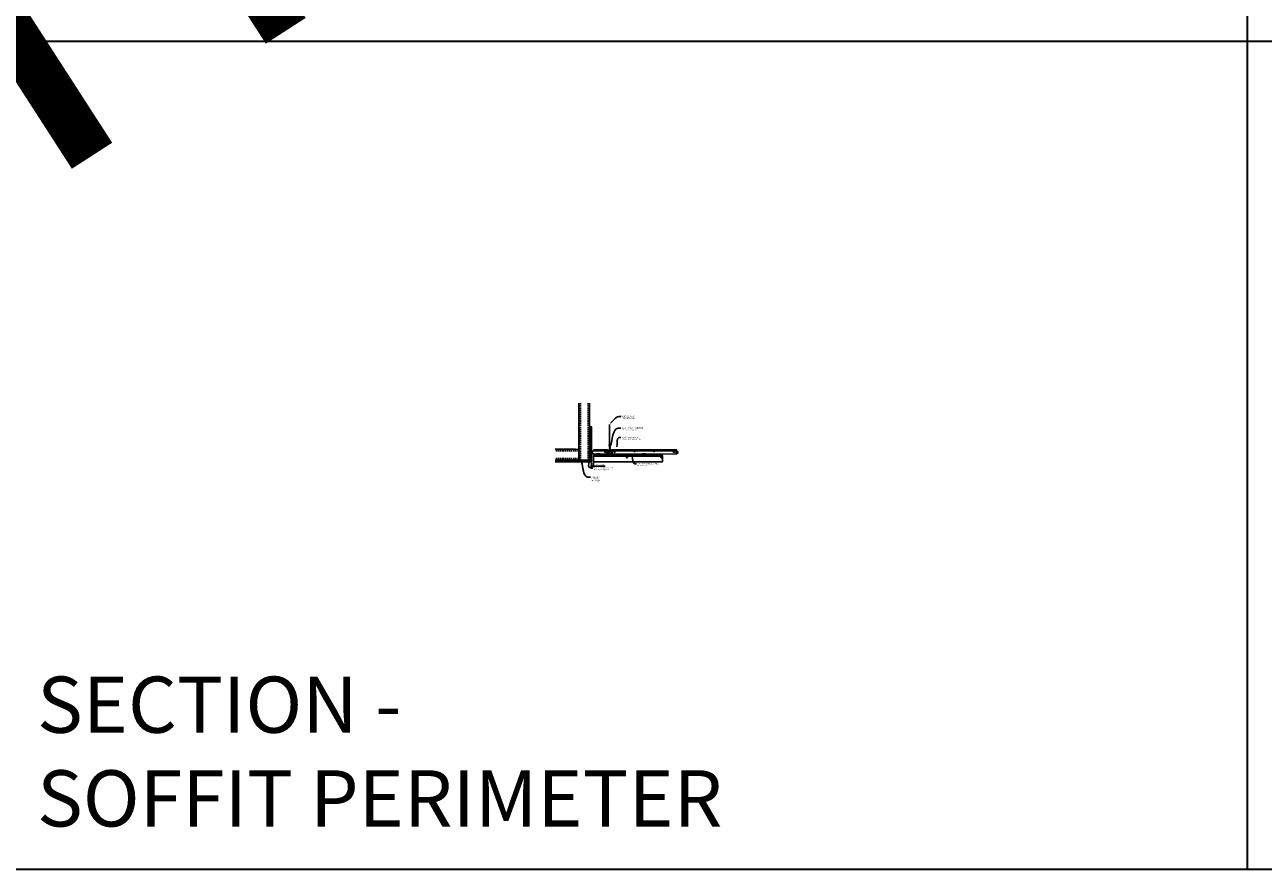
# Model space of a CAD drawing. Units: inches. Extents: x 0 to 3506, y 0 to 1152.
# Drawn here: x 438 to 870, y 0 to 295 of the extents above; entities that cross this region are included whole.
import ezdxf
from ezdxf import colors
from ezdxf.entities.mleader import LeaderData, LeaderLine
from ezdxf.enums import TextEntityAlignment as Align
from ezdxf.math import Vec2, Vec3

# ---------------------------------------------------------------- set-up
doc = ezdxf.new("R2010")
doc.units = ezdxf.units.IN
doc.header["$MEASUREMENT"] = 0
doc.header["$PDMODE"] = 3
doc.header["$PDSIZE"] = 0.15625
doc.linetypes.add('HIDDEN', pattern=[0.375, 0.25, -0.125])
doc.layers.get('0').update_dxf_attribs({"lineweight": 25})
for name, color, linetype, lineweight in [('A-WALL', 7, 'Continuous', 25), ('Z-ANNO-DIMS', 1, 'Continuous', 25), ('Z-ANNO-NOTE', 7, 'Continuous', 35), ('Z-CLNG-SCRIM', 2, 'Continuous', 50), ('Z-CLNG-SUSP', 3, 'Continuous', 18), ('Z-CLNG-TEES', 3, 'Continuous', 18), ('Z-CLNG-WOOD', 5, 'Continuous', 25), ('Z-CLNG-WOOD-PATT', 2, 'Continuous', 15)]:
    doc.layers.add(name, color=color, linetype=linetype, lineweight=lineweight)
doc.layers.add('Z-ANNO-NPLT', color=252, linetype='Continuous', lineweight=35, plot=False)
doc.layers.add('Z-ANNO-RDME', color=252, linetype='Continuous', lineweight=35, plot=False)
doc.styles.add('1-4', font='arial.ttf', dxfattribs={"height": 0.375})
doc.styles.get("Standard").update_dxf_attribs({"font": 'arial.ttf', "height": 0.09375})
doc.dimstyles.new('1-4', dxfattribs={"dimscale": 4, "dimtxt": 0.09375, "dimasz": 0.125, "dimexe": 0.09375, "dimexo": 0.0625, "dimgap": 0.0625, "dimtad": 1, "dimtoh": 1, "dimdec": 5, "dimzin": 3, "dimdsep": 46, "dimlunit": 5, "dimtxsty": '1-4', "dimblk": 'ARCHTICK', "dimcen": 0, "dimdle": 0.09375, "dimclrd": 256, "dimclre": 256, "dimclrt": 256, "dimadec": 1, "dimazin": 0, "dimtfac": 1, "dimtdec": 5, "dimtofl": 0, "dimtmove": 0, "dimatfit": 3, "dimfxl": 0, "dimfrac": 2, "dimtolj": 1, "dimtzin": 0, "dimlwd": -1, "dimlwe": -1, "dimarcsym": 0})

# ---------------------------------------------------------------- blocks, each defined once
blk = doc.blocks.new('_ARCHTICK')
at = {"color": 0, "linetype": 'ByBlock', "const_width": 0.15}
blk.add_lwpolyline([(-0.5, -0.5), (0.5, 0.5)], dxfattribs=at)
blk = doc.blocks.new('*D18')
at = {"layer": 'Defpoints', "color": 0}
for p in [(635.25, 142.15), (636, 142.15), (636, 140.62)]:
    blk.add_point(p, dxfattribs=at)
at = {"layer": 'Z-ANNO-DIMS'}
for p, q in [((634.88, 140.62), (636, 140.62)), ((635.25, 141.9), (635.25, 140.25)), ((636, 141.9), (636, 140.25)), ((636, 140.62), (640.09, 140.62))]:
    blk.add_line(p, q, dxfattribs=at)
at = {"layer": 'Z-ANNO-DIMS', "xscale": 0.5, "yscale": 0.5, "zscale": 0.5, "rotation": 180}
blk.add_blockref('_ARCHTICK', (635.25, 140.62), dxfattribs=at)
at = {"layer": 'Z-ANNO-DIMS', "xscale": 0.5, "yscale": 0.5, "zscale": 0.5}
blk.add_blockref('_ARCHTICK', (636, 140.62), dxfattribs=at)
at = {"layer": 'Z-ANNO-DIMS', "insert": (638.29, 141.07), "char_height": 0.375, "attachment_point": 5, "style": '1-4'}
blk.add_mtext('\\A1;3/4" REVEAL', dxfattribs=at)

msp = doc.modelspace()

# ---------------------------------------------------------------- hatches: boundary and pattern name
at = {"layer": 'A-WALL', "lineweight": 15}
h = msp.add_hatch(dxfattribs=at)
h.set_pattern_fill('AR-SAND', color=256, scale=0.333, style=0)
h.set_pattern_definition([(37.5, (634.65625, 135.7673), (-0.020977, 0.641632), [0, -0.50616, 0, -0.5661, 0, -0.541125]), (7.5, (634.65625, 135.7673), (0.589336, 0.939775), [0, -0.27306, 0, -0.45621, 0, -0.174825]), (327.5, (634.24666, 135.7673), (1.03701, 0.001884), [0, -0.1665, 0, -0.5994, 0, -0.78255]), (317.5, (634.2467, 135.7673), (1.00104, 0.292266), [0, -0.08325, 0, -0.39294, 0, -0.44955])])
h.paths.add_polyline_path([(635.21875, 154.32981), (634.65625, 154.32981), (634.65625, 142.184031), (635.21875, 142.184031)])
h = msp.add_hatch(dxfattribs=at)
h.set_pattern_fill('AR-SAND', color=256, scale=0.333, angle=90, style=0)
h.set_pattern_definition([(127.5, (641.0105, 142.18403), (-0.641632, -0.020977), [0, -0.50616, 0, -0.5661, 0, -0.541125]), (97.5, (641.0105, 142.184), (-0.939775, 0.589336), [0, -0.27306, 0, -0.45621, 0, -0.174825]), (57.5, (641.0105, 141.77444), (-0.001884, 1.03701), [0, -0.1665, 0, -0.5994, 0, -0.78255]), (47.5, (641.0105, 141.7744), (-0.292266, 1.00104), [0, -0.08325, 0, -0.39294, 0, -0.44955])])
h.paths.add_polyline_path([(622.447971, 142.746531), (622.447971, 142.184031), (634.59375, 142.184031), (634.59375, 142.746531)])
at = {"layer": 'Z-CLNG-WOOD-PATT'}
h = msp.add_hatch(dxfattribs=at)
h.set_pattern_fill('ENDGRAIN', color=256, scale=1.5, style=0)
h.set_pattern_definition([(0, (637.2, 143.0278), (1.5, 1.5), [0.075, -1.425]), (0, (636.15, 143.1778), (1.5, 1.5), [0.15, -1.35]), (0, (637.125, 143.2528), (1.5, 1.5), [0.075, -1.425]), (0, (636.225, 143.4028), (1.5, 1.5), [0.075, -1.425]), (0, (637.125, 143.4778), (1.5, 1.5), [0.075, -1.425]), (0, (636.3, 143.5528), (1.5, 1.5), [0.075, -1.425]), (0, (637.125, 143.6278), (1.5, 1.5), [0.075, -1.425]), (0, (636.3, 143.7778), (1.5, 1.5), [0.075, -0.825, 0.075, -0.525]), (0, (636.3, 143.9278), (1.5, 1.5), [0.15, -0.75, 0.075, -0.525]), (0, (636.225, 144.1528), (1.5, 1.5), [0.075, -0.225, 0.075, -0.6, 0.075, -0.45]), (0, (636.15, 144.3028), (1.5, 1.5), [0.075, -0.3, 0.15, -0.975]), (0, (637.125, 144.3778), (1.5, 1.5), [0.075, -1.425]), (0, (636.15, 144.4528), (1.5, 1.5), [0.075, -0.375, 0.075, -0.975]), (45, (636, 143.0278), (2e-16, 1.5), [0.21213, -1.90919]), (45, (637.275, 143.0278), (2e-16, 1.5), [0.42426, -1.69706]), (45, (637.275, 143.7778), (2e-16, 1.5), [0.10607, -2.01526]), (45, (636, 143.9278), (2e-16, 1.5), [0.3182, -1.80312]), (45, (637.275, 143.9278), (2e-16, 1.5), [0.53033, -1.59099]), (45, (637.275, 144.1528), (2e-16, 1.5), [0.3182, -1.80312]), (315, (636.975, 144.3028), (1.5, -3e-16), [0.10607, -2.01526]), (315, (636.45, 143.1028), (1.5, -3e-16), [0.21213, -1.90919]), (315, (636.525, 143.7028), (1.5, -3e-16), [0.21213, -1.90919]), (315, (636.975, 143.4028), (1.5, -3e-16), [0.21213, -1.90919]), (315, (636.9, 144.0028), (1.5, -3e-16), [0.21213, -1.90919]), (315, (636.975, 144.1528), (1.5, -3e-16), [0.3182, -1.80312]), (315, (636.6, 143.2528), (1.5, -3e-16), [0.3182, -1.80312]), (315, (636.825, 143.3278), (1.5, -3e-16), [0.3182, -1.80312]), (315, (636.6, 143.8528), (1.5, -3e-16), [0.3182, -1.80312]), (315, (636.75, 143.9278), (1.5, -3e-16), [0.3182, -1.80312]), (26.565, (636.075, 143.3278), (1.5, 6e-10), [0.1677, -3.1864]), (26.565, (637.2, 143.2528), (1.5, 6e-10), [0.67082, -2.68328]), (26.565, (637.2, 143.4778), (1.5, 6e-10), [0.67082, -2.68328]), (26.565, (637.2, 143.6278), (1.5, 6e-10), [0.67082, -1.005, 0.335415, -1.342866]), (26.565, (637.35, 143.8528), (1.5, 6e-10), [0.1677, -3.1864]), (26.565, (636, 144.3778), (1.5, 6e-10), [0.1677, -3.1864]), (26.565, (637.2, 144.3778), (1.5, 6e-10), [0.33541, -3.01869]), (333.435, (636.825, 143.0278), (1.5, -6e-10), [0.33541, -3.01869]), (333.435, (636.3, 143.4028), (1.5, -6e-10), [0.33541, -3.01869]), (333.435, (636.3, 143.1778), (1.5, -6e-10), [0.1677, -3.18639]), (333.435, (636.375, 143.5528), (1.5, -6e-10), [0.50312, -2.85099]), (333.435, (636.675, 143.5528), (1.5, -6e-10), [0.33541, -3.01869]), (333.435, (636.825, 143.6278), (1.5, -6e-10), [0.33541, -3.01869]), (333.435, (636.375, 143.7778), (1.5, -6e-10), [0.1677, -3.18639]), (333.435, (636.45, 143.9278), (1.5, -6e-10), [0.1677, -3.18639]), (333.435, (637.05, 144.2278), (1.5, -6e-10), [0.1677, -3.18639]), (333.435, (636.975, 143.7028), (1.5, -6e-10), [0.1677, -3.18639]), (333.435, (636.3, 144.1528), (1.5, -6e-10), [0.50312, -2.85099]), (333.435, (636.225, 144.3028), (1.5, -6e-10), [0.33541, -3.01869]), (333.435, (637.05, 143.8528), (1.5, -6e-10), [0.1677, -1.5093, 0.1677, -1.5094]), (333.435, (636.6, 144.1528), (1.5, -6e-10), [0.33541, -3.01869]), (333.435, (636.675, 144.3028), (1.5, -6e-10), [0.33541, -3.01869]), (333.435, (636.225, 144.4528), (1.5, -6e-10), [0.33541, -3.01869]), (333.435, (636.675, 144.4528), (1.5, -6e-10), [0.33541, -3.01869])])
h.paths.add_polyline_path([(647.375, 143.777781, 1), (647.875, 143.777781, 1)])
h = msp.add_hatch(dxfattribs=at)
h.set_pattern_fill('ENDGRAIN', color=256, scale=1.5, style=0)
h.set_pattern_definition([(0, (649.2, 143.0278), (1.5, 1.5), [0.075, -1.425]), (0, (648.15, 143.1778), (1.5, 1.5), [0.15, -1.35]), (0, (649.125, 143.2528), (1.5, 1.5), [0.075, -1.425]), (0, (648.225, 143.4028), (1.5, 1.5), [0.075, -1.425]), (0, (649.125, 143.4778), (1.5, 1.5), [0.075, -1.425]), (0, (648.3, 143.5528), (1.5, 1.5), [0.075, -1.425]), (0, (649.125, 143.6278), (1.5, 1.5), [0.075, -1.425]), (0, (648.3, 143.7778), (1.5, 1.5), [0.075, -0.825, 0.075, -0.525]), (0, (648.3, 143.9278), (1.5, 1.5), [0.15, -0.75, 0.075, -0.525]), (0, (648.225, 144.1528), (1.5, 1.5), [0.075, -0.225, 0.075, -0.6, 0.075, -0.45]), (0, (648.15, 144.3028), (1.5, 1.5), [0.075, -0.3, 0.15, -0.975]), (0, (649.125, 144.3778), (1.5, 1.5), [0.075, -1.425]), (0, (648.15, 144.4528), (1.5, 1.5), [0.075, -0.375, 0.075, -0.975]), (45, (648, 143.0278), (2e-16, 1.5), [0.21213, -1.90919]), (45, (649.275, 143.0278), (2e-16, 1.5), [0.42426, -1.69706]), (45, (649.275, 143.7778), (2e-16, 1.5), [0.10607, -2.01526]), (45, (648, 143.9278), (2e-16, 1.5), [0.3182, -1.80312]), (45, (649.275, 143.9278), (2e-16, 1.5), [0.53033, -1.59099]), (45, (649.275, 144.1528), (2e-16, 1.5), [0.3182, -1.80312]), (315, (648.975, 144.3028), (1.5, -3e-16), [0.10607, -2.01526]), (315, (648.45, 143.1028), (1.5, -3e-16), [0.21213, -1.90919]), (315, (648.525, 143.7028), (1.5, -3e-16), [0.21213, -1.90919]), (315, (648.975, 143.4028), (1.5, -3e-16), [0.21213, -1.90919]), (315, (648.9, 144.0028), (1.5, -3e-16), [0.21213, -1.90919]), (315, (648.975, 144.1528), (1.5, -3e-16), [0.3182, -1.80312]), (315, (648.6, 143.2528), (1.5, -3e-16), [0.3182, -1.80312]), (315, (648.825, 143.3278), (1.5, -3e-16), [0.3182, -1.80312]), (315, (648.6, 143.8528), (1.5, -3e-16), [0.3182, -1.80312]), (315, (648.75, 143.9278), (1.5, -3e-16), [0.3182, -1.80312]), (26.565, (648.075, 143.3278), (1.5, 6e-10), [0.1677, -3.1864]), (26.565, (649.2, 143.2528), (1.5, 6e-10), [0.67082, -2.68328]), (26.565, (649.2, 143.4778), (1.5, 6e-10), [0.67082, -2.68328]), (26.565, (649.2, 143.6278), (1.5, 6e-10), [0.67082, -1.005, 0.335415, -1.342866]), (26.565, (649.35, 143.8528), (1.5, 6e-10), [0.1677, -3.1864]), (26.565, (648, 144.3778), (1.5, 6e-10), [0.1677, -3.1864]), (26.565, (649.2, 144.3778), (1.5, 6e-10), [0.33541, -3.01869]), (333.435, (648.825, 143.0278), (1.5, -6e-10), [0.33541, -3.01869]), (333.435, (648.3, 143.4028), (1.5, -6e-10), [0.33541, -3.01869]), (333.435, (648.3, 143.1778), (1.5, -6e-10), [0.1677, -3.18639]), (333.435, (648.375, 143.5528), (1.5, -6e-10), [0.50312, -2.85099]), (333.435, (648.675, 143.5528), (1.5, -6e-10), [0.33541, -3.01869]), (333.435, (648.825, 143.6278), (1.5, -6e-10), [0.33541, -3.01869]), (333.435, (648.375, 143.7778), (1.5, -6e-10), [0.1677, -3.18639]), (333.435, (648.45, 143.9278), (1.5, -6e-10), [0.1677, -3.18639]), (333.435, (649.05, 144.2278), (1.5, -6e-10), [0.1677, -3.18639]), (333.435, (648.975, 143.7028), (1.5, -6e-10), [0.1677, -3.18639]), (333.435, (648.3, 144.1528), (1.5, -6e-10), [0.50312, -2.85099]), (333.435, (648.225, 144.3028), (1.5, -6e-10), [0.33541, -3.01869]), (333.435, (649.05, 143.8528), (1.5, -6e-10), [0.1677, -1.5093, 0.1677, -1.5094]), (333.435, (648.6, 144.1528), (1.5, -6e-10), [0.33541, -3.01869]), (333.435, (648.675, 144.3028), (1.5, -6e-10), [0.33541, -3.01869]), (333.435, (648.225, 144.4528), (1.5, -6e-10), [0.33541, -3.01869]), (333.435, (648.675, 144.4528), (1.5, -6e-10), [0.33541, -3.01869])])
h.paths.add_polyline_path([(659.375, 143.777781, 1), (659.875, 143.777781, 1)])

# ---------------------------------------------------------------- linework, layer by layer
at = {"layer": 'A-WALL'}
for p, q in [((630.8868, 162.652785), (630.8868, 144.027781)), ((634.625, 154.36106), (634.625, 162.652785)), ((629.6368, 146.515981), (622.596165, 146.515981))]:
    msp.add_line(p, q, dxfattribs=at)
at = {"layer": 'A-WALL', "linetype": 'HIDDEN', "ltscale": 2}
for p, q in [((631.4434, 162.652785), (631.4434, 142.834381)), ((634.0684, 162.652785), (634.0684, 142.834381)), ((630.8302, 145.959381), (622.596165, 145.959381)), ((630.8302, 143.334381), (622.596165, 143.334381))]:
    msp.add_line(p, q, dxfattribs=at)
at = {"layer": 'A-WALL'}
for points in [[(635.25, 142.152781), (634.625, 142.152781), (634.625, 154.36106), (635.25, 154.36106)], [(635.21875, 142.184031), (634.65625, 142.184031), (634.65625, 154.32981), (635.21875, 154.32981)]]:
    msp.add_lwpolyline(points, close=True, dxfattribs=at)
for points in [[(622.596165, 142.777781), (634.625, 142.777781), (634.625, 142.152781), (622.596165, 142.152781)], [(622.596165, 142.746531), (634.625, 142.746531)], [(634.625, 142.184031), (622.596165, 142.184031)]]:
    msp.add_lwpolyline(points, dxfattribs=at)
at = {"layer": 'Z-ANNO-NPLT'}
for p, q in [((864, 1152), (864, 0)), ((1728, 288.805562), (0, 288.805562)), ((1728, 288.805562), (0, 288.805562))]:
    msp.add_line(p, q, dxfattribs=at)
msp.add_lwpolyline([(1728, 0), (1728, 1152), (0, 1152), (0, 0)], close=True, dxfattribs=at)
at = {"layer": 'Z-CLNG-SCRIM'}
msp.add_line((636, 144.402781), (660, 144.402781), dxfattribs=at)
at = {"layer": 'Z-CLNG-SUSP'}
for p, q in [((634.15625, 145.384031), (634.20625, 145.234031)), ((634.25625, 145.384031), (634.30625, 145.234031)), ((634.35625, 145.384031), (634.40625, 145.234031)), ((634.45625, 145.384031), (634.50625, 145.234031)), ((634.55625, 145.384031), (634.60625, 145.234031)), ((634.65625, 145.384031), (634.70625, 145.234031)), ((634.75625, 145.384031), (634.80625, 145.234031)), ((634.85625, 145.384031), (634.90625, 145.234031)), ((634.95625, 145.384031), (635.00625, 145.234031))]:
    msp.add_line(p, q, dxfattribs=at)
for points in [[(629.6368, 146.515981), (630.7372, 146.515981, -0.4142135624), (630.8868, 146.366381), (630.8868, 142.927381, -0.4142135624), (630.7372, 142.777781), (629.6368, 142.777781), (629.6368, 142.834381), (630.7372, 142.834381, 0.4142135624), (630.8302, 142.927381), (630.8302, 146.366381, 0.4142135624), (630.7372, 146.459381), (629.6368, 146.459381)], [(634.625, 144.027781), (634.625, 142.927381, -0.4142135624), (634.4754, 142.777781), (631.0364, 142.777781, -0.4142135624), (630.8868, 142.927381), (630.8868, 144.027781), (630.9434, 144.027781), (630.9434, 142.927381, 0.4142135624), (631.0364, 142.834381), (634.4754, 142.834381, 0.4142135624), (634.5684, 142.927381), (634.5684, 144.027781)]]:
    msp.add_lwpolyline(points, format="xyb", close=True, dxfattribs=at)
for points in [[(635.08125, 145.264031), (634.21875, 145.264031), (634.03125, 145.309031), (634.21875, 145.354031), (635.08125, 145.354031)], [(635.27125, 145.471531), (635.28125, 145.471531), (635.28125, 145.146531), (635.27125, 145.146531)]]:
    msp.add_lwpolyline(points, dxfattribs=at)
msp.add_ellipse((635.08125, 145.471531), major_axis=(0.19, 0), ratio=0.6184210526, start_param=4.7123889804, end_param=6.2831853072, dxfattribs=at)
at = {"layer": 'Z-CLNG-SUSP', "extrusion": (0, 0, -1)}
msp.add_ellipse((635.08125, 145.146531), major_axis=(0.19, 0), ratio=0.6184210526, start_param=4.7123889804, end_param=6.2831853072, dxfattribs=at)
at = {"layer": 'Z-CLNG-TEES'}
for p, q in [((641.5727, 148.057658), (641.494088, 148.103421)), ((641.5727, 148.177109), (641.548765, 148.19256)), ((635.354044, 144.902781), (636.060958, 146.402781)), ((635.354044, 144.902781), (641.083513, 144.902781)), ((635.383499, 144.965281), (641.057625, 144.965281)), ((635.869502, 145.996531), (641.105469, 145.996531)), ((636.060958, 146.402781), (640.75, 146.402781)), ((641.1875, 145.902781), (640.75, 146.402781)), ((640.75, 145.215281), (640.75, 145.715281)), ((640.8125, 145.777781), (641.518649, 145.777781)), ((641.609375, 145.152781), (640.8125, 145.152781)), ((641.120125, 145.027781), (641.057625, 144.965281)), ((641.146013, 144.965281), (641.083513, 144.902781)), ((641.25, 145.027781), (641.120125, 145.027781)), ((641.25, 144.965281), (641.146013, 144.965281)), ((641.1875, 145.777781), (641.1875, 145.902781)), ((641.25, 145.777781), (641.1875, 145.777781)), ((641.25, 144.965281), (641.25, 145.152781)), ((641.375, 145.652781), (641.5, 145.777781)), ((641.375, 145.277781), (641.375, 145.652781)), ((641.375, 145.277781), (641.5, 145.152781)), ((641.518649, 145.777781), (641.5, 145.777781)), ((641.518649, 145.777781), (641.5, 145.777781)), ((641.5, 145.152781), (641.609375, 145.152781)), ((641.609375, 145.722033), (641.609375, 145.835618)), ((641.640625, 145.152781), (642.4375, 145.152781)), ((642.4375, 145.777781), (641.731351, 145.777781)), ((642, 144.965281), (642, 145.152781)), ((642, 145.027781), (642.129875, 145.027781)), ((642, 144.965281), (642.103987, 144.965281)), ((642.0625, 145.902781), (642.5, 146.402781)), ((642.0625, 145.777781), (642.0625, 145.902781)), ((642.103987, 144.965281), (642.166487, 144.902781)), ((642.129875, 145.027781), (642.192375, 144.965281)), ((642.144531, 145.996531), (665.105469, 145.996531)), ((642.166487, 144.902781), (665.083513, 144.902781)), ((642.192375, 144.965281), (665.057625, 144.965281)), ((642.5, 146.402781), (664.75, 146.402781)), ((642.5, 145.215281), (642.5, 145.715281)), ((665.1875, 145.902781), (664.75, 146.402781)), ((664.75, 145.215281), (664.75, 145.715281)), ((664.8125, 145.777781), (665.518649, 145.777781)), ((665.609375, 145.152781), (664.8125, 145.152781)), ((665.120125, 145.027781), (665.057625, 144.965281)), ((665.146013, 144.965281), (665.083513, 144.902781)), ((665.25, 145.027781), (665.120125, 145.027781)), ((665.25, 144.965281), (665.146013, 144.965281)), ((665.1875, 145.777781), (665.1875, 145.902781)), ((665.25, 145.777781), (665.1875, 145.777781)), ((665.25, 144.965281), (665.25, 145.152781)), ((665.518649, 145.777781), (665.5, 145.777781))]:
    msp.add_line(p, q, dxfattribs=at)
for points in [[(641.490947, 147.938472), (641.6773, 148.054325), (641.6773, 155.226006)], [(641.5727, 147.989297), (641.5727, 155.226006)], [(641.490947, 147.678472), (641.6773, 147.794325), (641.6773, 147.931159)], [(641.490947, 147.418472), (641.6773, 147.534325), (641.6773, 147.671159)], [(641.490947, 147.158472), (641.6773, 147.274325), (641.6773, 147.411159)]]:
    msp.add_lwpolyline(points, dxfattribs=at)
for points in [[(641.6773, 147.151159), (641.6773, 147.080533, 0.0349095215), (641.682163, 147.010969), (641.5727, 146.892331, 0.4212215827), (641.542375, 145.752255, 0.1503225811), (641.609375, 145.722033)], [(641.677319, 147.076207), (641.755912, 147.030456, -0.4796122098), (641.768038, 146.949791), (641.5727, 146.738081, 0.3684974774), (641.60188, 145.841656, 0.0774598364), (641.609375, 145.835618)], [(641.5727, 147.804292), (641.494088, 147.850055, -0.5792866085), (641.494676, 147.940791)], [(641.5727, 147.544292), (641.494088, 147.590055, -0.5792866085), (641.494676, 147.680791)], [(641.5727, 147.284292), (641.494088, 147.330055, -0.5792866085), (641.494676, 147.420791)], [(641.494676, 147.160791, 0.5792866085), (641.494088, 147.070055), (641.5727, 147.024292)], [(641.6773, 148.116218), (641.755912, 148.070456, -0.5653491315), (641.757213, 147.98084), (641.5727, 147.866131), (641.5727, 147.729297)], [(641.5727, 147.469297), (641.5727, 147.606131), (641.757213, 147.72084, 0.5653491315), (641.755912, 147.810456), (641.6773, 147.856218)], [(641.6773, 147.596218), (641.755912, 147.550456, -0.5653491315), (641.757213, 147.46084), (641.5727, 147.346131), (641.5727, 147.209297)], [(641.6773, 147.336218), (641.755912, 147.290456, -0.5653491315), (641.757213, 147.20084), (641.5727, 147.086131), (641.5727, 147.045144, 0.0675280876), (641.590775, 146.911921)], [(641.640625, 145.722033, 0.1503225811), (641.707625, 145.752255, 0.3676622554), (641.775819, 146.782517, -0.0628565391), (641.714363, 146.891617)], [(641.640625, 145.835618, 0.0774598364), (641.64812, 145.841656, 0.3664409479), (641.679862, 146.735825, -0.0414137308), (641.634256, 146.804796)]]:
    msp.add_lwpolyline(points, format="xyb", dxfattribs=at)
for points in [[(636.09375, 144.902781), (635.25, 144.902781), (635.25, 145.746531, -1.3032253728), (635.308313, 145.730906), (635.28125, 145.684031), (635.28125, 144.934031), (636.03125, 144.934031), (636.078125, 144.961094, -1.3032253728)], [(642.046875, 144.961094), (642, 144.934031), (641.671875, 144.934031, -0.4142135624), (641.640625, 144.965281), (641.640625, 145.965281, -0.4142135624), (641.671875, 145.996531), (641.71875, 145.996531, 0.4142135624), (641.75, 146.027781), (641.75, 146.371531, 0.4142135624), (641.71875, 146.402781), (641.53125, 146.402781, 0.4142135624), (641.5, 146.371531), (641.5, 146.027781, 0.4142135624), (641.53125, 145.996531), (641.578125, 145.996531, -0.4142135624), (641.609375, 145.965281), (641.609375, 144.965281, -0.4142135624), (641.578125, 144.934031), (641.25, 144.934031), (641.203125, 144.961094, 1.3032253728), (641.1875, 144.902781), (642.0625, 144.902781, 1.3032253728)], [(641.578125, 146.0132), (641.53125, 146.0132, -0.4142135624), (641.515625, 146.028825), (641.515625, 146.372575, -0.4142135624), (641.53125, 146.3882), (641.71875, 146.3882, -0.4142135624), (641.734375, 146.372575), (641.734375, 146.028825, -0.4142135624), (641.71875, 146.0132), (641.671875, 146.0132, 0.4142135624), (641.625, 145.966325, 0.4142135624)]]:
    msp.add_lwpolyline(points, format="xyb", close=True, dxfattribs=at)
for centre, radius in [((641.5204, 148.14862), 0.0523), ((640, 145.480906), 0.15625), ((640.875, 145.621531), 0.078125), ((640.875, 145.309031), 0.078125), ((642.375, 145.621531), 0.078125), ((642.375, 145.309031), 0.078125), ((643.25, 145.480906), 0.15625), ((650.25, 145.777781), 0.125), ((657, 145.777781), 0.125), ((664, 145.480906), 0.15625), ((664.875, 145.621531), 0.078125), ((664.875, 145.309031), 0.078125)]:
    msp.add_circle(centre, radius, dxfattribs=at)
for centre, start, end in [((640.8125, 145.715281), 90, 180), ((640.8125, 145.215281), 180, 270), ((642.4375, 145.715281), 360, 90), ((642.4375, 145.215281), 270, 0), ((664.8125, 145.715281), 90, 180), ((664.8125, 145.215281), 180, 270)]:
    msp.add_arc(centre, 0.0625, start, end, dxfattribs=at)
at = {"layer": 'Z-CLNG-WOOD'}
for points in [[(636, 144.402781), (660, 144.402781), (660, 142.152781), (636, 142.152781)], [(637, 144.402781), (638.25, 144.402781), (638.25, 144.902781), (637, 144.902781)], [(641, 144.402781), (642.25, 144.402781), (642.25, 144.902781), (641, 144.902781)], [(653, 144.402781), (654.25, 144.402781), (654.25, 144.902781), (653, 144.902781)]]:
    msp.add_lwpolyline(points, close=True, dxfattribs=at)
for centre in [(647.625, 143.777781), (659.625, 143.777781)]:
    msp.add_circle(centre, 0.25, dxfattribs=at)

# ---------------------------------------------------------------- texts
at = {"layer": 'Z-ANNO-NPLT'}
msp.add_text('5/8" THICK MEMBERS', height=132, rotation=32.82587975, dxfattribs=at).set_placement((11.245932, 115.857532), align=Align.TOP_LEFT)
at = {"layer": 'Z-ANNO-RDME', "insert": (441.875309, 8.776948), "char_height": 19.61711113, "width": 412.22692483, "attachment_point": 7}
msp.add_mtext('SECTION -\\PSOFFIT PERIMETER', dxfattribs=at)

# ---------------------------------------------------------------- dimensions: what is measured, and where the dimension line sits
at = {"layer": 'Z-ANNO-DIMS'}
dim = msp.add_linear_dim(base=(636, 140.622089), p1=(635.25, 142.152781), p2=(636, 142.152781), text='<> REVEAL', dimstyle='1-4', override={"dimlunit": 4, "dimpost": ''}, dxfattribs=at)
dim.commit()
dim.dimension.update_dxf_attribs({"geometry": '*D18', "text_midpoint": (638.29323, 141.066112)})

# ---------------------------------------------------------------- leaders
at = {"layer": 'Z-ANNO-NOTE'}
ml = msp.add_multileader_mtext('Standard', dxfattribs=at)
ml.set_content('HANGER WIRE (BY \\PSUBCONTRACTOR)', color=256, style='1-4')
ml.set_leader_properties()
ml.build(insert=Vec2(0, 0))
ml.multileader.update_dxf_attribs({"leader_type": 2, "text_right_attachment_type": 3, "dogleg_length": 0.36, "arrow_head_size": 0.375, "scale": 4})
ctx = ml.context
ctx.base_point, ctx.scale, ctx.char_height, ctx.arrow_head_size, ctx.landing_gap_size, ctx.plane_origin = Vec3(645.562147, 157.99666), 4, 0.375, 0.375, 0.36, Vec3(644.207241, 157.509991)
ctx.right_attachment = 3
notes = []
notes.append((ctx, [(0, (1, 1, 0), (644.122147, 157.99666), (1, 0), 1.44, [(0, [(641.622695, 155.39484), (644.907497, 157.99666)], 0, [])])]))
ctx.mtext.insert, ctx.mtext.flow_direction = Vec3(645.922147, 158.239285), 5
ml = msp.add_multileader_mtext('Standard', dxfattribs=at)
ml.set_content('15/16" HD T-BAR MAINRUNNER\\P(BY SUBCONTRACTOR)', color=256, style='1-4')
ml.set_leader_properties()
ml.build(insert=Vec2(0, 0))
ml.multileader.update_dxf_attribs({"leader_type": 2, "text_right_attachment_type": 3, "dogleg_length": 0.36, "arrow_head_size": 0.375, "scale": 4})
ctx = ml.context
ctx.base_point, ctx.scale, ctx.char_height, ctx.arrow_head_size, ctx.landing_gap_size, ctx.plane_origin = Vec3(645.544913, 153.889087), 4, 0.375, 0.375, 0.36, Vec3(644.190006, 153.402417)
ctx.right_attachment = 3
notes.append((ctx, [(0, (1, 1, 0), (644.104913, 153.889087), (1, 0), 1.44, [(0, [(641.625, 147.262156), (644.622422, 153.889087)], 0, [])])]))
ctx.mtext.insert, ctx.mtext.flow_direction = Vec3(645.904913, 154.131711), 5
ml = msp.add_multileader_mtext('Standard', dxfattribs=at)
ml.set_content('15/16" T-BAR CROSSTEE\\P(TYP; BY SUBCONTRACTOR)', color=256, style='1-4')
ml.set_leader_properties()
ml.build(insert=Vec2(0, 0))
ml.multileader.update_dxf_attribs({"leader_type": 2, "text_right_attachment_type": 3, "dogleg_length": 0.36, "arrow_head_size": 0.375, "scale": 4})
ctx = ml.context
ctx.base_point, ctx.scale, ctx.char_height, ctx.arrow_head_size, ctx.landing_gap_size, ctx.plane_origin = Vec3(645.475811, 150.61042), 4, 0.375, 0.375, 0.36, Vec3(644.120904, 150.12375)
ctx.right_attachment = 3
notes.append((ctx, [(0, (1, 1, 0), (644.035811, 150.61042), (1, 0), 1.44, [(0, [(643.987654, 147.006492), (644.857475, 150.61042)], 0, [])])]))
ctx.mtext.insert, ctx.mtext.flow_direction = Vec3(645.835811, 150.853045), 5
ml = msp.add_multileader_mtext('Standard', dxfattribs=at)
ml.set_content('PERIMETER\\PCONDITION\\P(BY OTHERS)', color=256, style='1-4')
ml.set_leader_properties()
ml.build(insert=Vec2(0, 0))
ml.multileader.update_dxf_attribs({"leader_type": 2, "text_right_attachment_type": 3, "dogleg_length": 0.36, "arrow_head_size": 0.375, "scale": 4})
ctx = ml.context
ctx.base_point, ctx.scale, ctx.char_height, ctx.arrow_head_size, ctx.landing_gap_size, ctx.plane_origin = Vec3(634.905747, 136.780654), 4, 0.375, 0.375, 0.36, Vec3(634.814456, 137.433726)
ctx.right_attachment = 3
notes.append((ctx, [(0, (1, 1, 0), (633.465747, 136.780654), (1, 0), 1.44, [(0, [(631.649957, 142.581524), (633.865159, 136.834367)], 0, [])])]))
ctx.mtext.insert, ctx.mtext.flow_direction = Vec3(635.265747, 137.023279), 5
ml = msp.add_multileader_mtext('Standard', dxfattribs=at)
ml.set_content('WALL ANGLE AND FASTENER \\P(BY SUBCONTRACTOR)', color=256, style='1-4')
ml.set_leader_properties()
ml.build(insert=Vec2(0, 0))
ml.multileader.update_dxf_attribs({"leader_type": 2, "text_right_attachment_type": 3, "dogleg_length": 0.36, "arrow_head_size": 0.375, "scale": 4})
ctx = ml.context
ctx.base_point, ctx.scale, ctx.char_height, ctx.arrow_head_size, ctx.landing_gap_size, ctx.plane_origin = Vec3(635.684092, 139.989964), 4, 0.375, 0.375, 0.36, Vec3(638.489602, 157.281001)
ctx.right_attachment = 3
notes.append((ctx, [(1, (1, 1, 0), (634.244092, 139.989964), (1, 0), 1.44, [(0, [(635.28125, 146.184031), (634.967681, 140.004863)], 0, [])])]))
ctx.mtext.insert, ctx.mtext.flow_direction = Vec3(636.044092, 140.232588), 5
ml = msp.add_multileader_mtext('Standard', dxfattribs=at)
ml.set_content('9WOOD CROSSPIECE / DOWEL \\PCEILING GRILLE', color=256, style='1-4')
ml.set_leader_properties()
ml.build(insert=Vec2(0, 0))
ml.multileader.update_dxf_attribs({"leader_type": 2, "text_right_attachment_type": 3, "dogleg_length": 0.36, "arrow_head_size": 0.375, "scale": 4})
ctx = ml.context
ctx.base_point, ctx.scale, ctx.char_height, ctx.arrow_head_size, ctx.landing_gap_size, ctx.plane_origin = Vec3(650.999908, 141.506912), 4, 0.375, 0.375, 0.36, Vec3(649.645001, 141.020243)
ctx.right_attachment = 3
notes.append((ctx, [(0, (1, 1, 0), (649.559908, 141.506912), (1, 0), 1.44, [(0, [(649.324, 144.315234), (650.335867, 141.502991)], 0, [])])]))
ctx.mtext.insert, ctx.mtext.flow_direction = Vec3(651.359908, 141.69761), 5
for ctx, leaders in notes:
    for number, flags, end, landing, length, lines in leaders:
        leader = LeaderData()
        leader.index, (leader.has_last_leader_line, leader.has_dogleg_vector, leader.attachment_direction) = number, flags
        leader.last_leader_point, leader.dogleg_vector, leader.dogleg_length = Vec3(end), Vec3(landing), length
        for number, points, colour, breaks in lines:
            line = LeaderLine()
            line.index, line.vertices, line.color, line.breaks = number, Vec3.list(points), colors.encode_raw_color(colour), breaks
            leader.lines.append(line)
        ctx.leaders.append(leader)

doc.saveas('drawing.dxf')
